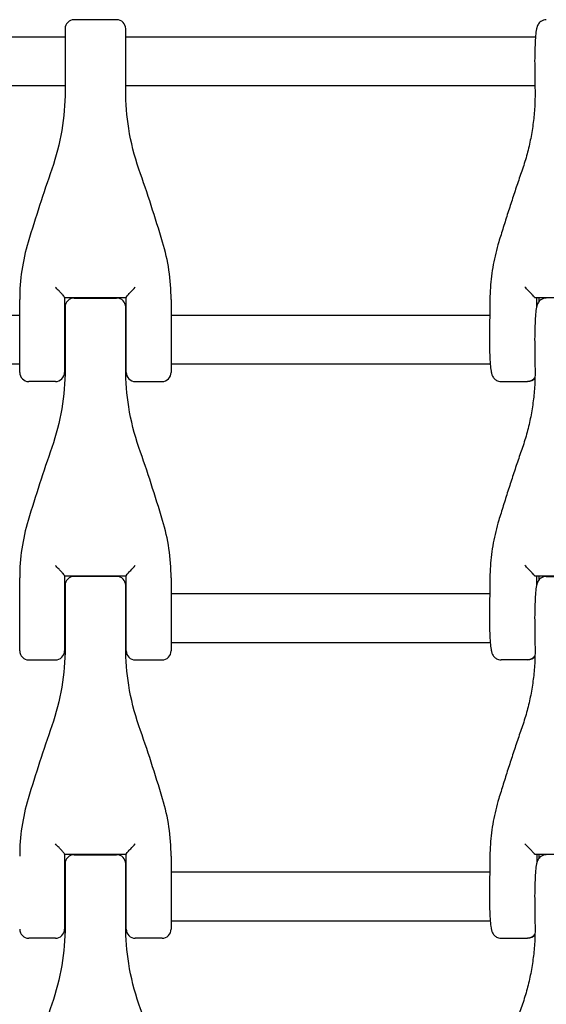
# Model space of a CAD drawing. Units: millimetres. Extents: x -3478 to 3478, y -2150 to 2150.
# Drawn here: x -25 to 149, y 10 to 336 of the extents above; entities that cross this region are included whole.
import ezdxf

# ---------------------------------------------------------------- set-up
doc = ezdxf.new("R2010")
doc.units = ezdxf.units.MM
doc.header["$LTSCALE"] = 20
doc.layers.add('2d', color=230, linetype='Continuous')

msp = doc.modelspace()

# ---------------------------------------------------------------- linework, layer by layer
at = {"layer": '2d'}
for p, q in [((7.02, 335.8), (-7.02, 335.8)), ((-10.02, 332.8), (-10.02, 312.3)), ((10.02, 312.3), (10.02, 332.8)), ((-10.02, 330), (-148.02, 330)), ((145.44, 330), (10.02, 330)), ((-147.85, 314), (-10.02, 314)), ((10.02, 314), (145.27, 314)), ((-25.02, 219.2), (-25.02, 243.36)), ((-10.2, 244.02), (-10.2, 219.2)), ((-10.2, 244), (10.2, 244)), ((-7.02, 243.8), (7.02, 243.8)), ((10.2, 219.2), (10.2, 244.02)), ((25.02, 243.36), (25.02, 219.2)), ((145.2, 244), (165.5, 244)), ((145.85, 241), (145.85, 244)), ((-25.02, 238), (-132.9, 238)), ((-10.02, 238), (-10.2, 238)), ((-10.02, 240.8), (-10.02, 220.3)), ((10.02, 220.3), (10.02, 240.8)), ((10.2, 238), (10.02, 238)), ((130.32, 238), (25.02, 238)), ((-133.07, 222), (-25.02, 222)), ((-10.2, 222), (-10.02, 222)), ((10.02, 222), (10.2, 222)), ((25.02, 222), (130.49, 222)), ((-13.2, 216.2), (-22.02, 216.2)), ((13.2, 216.2), (22.02, 216.2)), ((134.07, 216.2), (142.86, 216.2)), ((-25.02, 127.2), (-25.02, 151.36)), ((-10.2, 152.02), (-10.2, 127.2)), ((-10.2, 152), (10.2, 152)), ((7.02, 151.8), (-7.02, 151.8)), ((10.2, 127.2), (10.2, 152.02)), ((25.02, 151.36), (25.02, 127.2)), ((145.2, 152), (165.5, 152)), ((145.85, 149), (145.85, 152)), ((149.02, 151.8), (163.01, 151.8)), ((-10.02, 148.8), (-10.02, 128.3)), ((10.02, 128.3), (10.02, 148.8)), ((-10.02, 146), (-10.2, 146)), ((10.2, 146), (10.02, 146)), ((130.32, 146), (25.02, 146)), ((-10.2, 130), (-10.02, 130)), ((10.02, 130), (10.2, 130)), ((25.02, 130), (130.49, 130)), ((-22.02, 124.2), (-13.2, 124.2)), ((13.2, 124.2), (22.02, 124.2)), ((142.86, 124.2), (134.07, 124.2)), ((-10.2, 60.02), (-10.2, 35.2)), ((-10.2, 60), (10.2, 60)), ((-7.02, 59.8), (7.02, 59.8)), ((10.2, 35.2), (10.2, 60.02)), ((25.02, 59.36), (25.02, 35.2)), ((145.2, 60), (165.5, 60)), ((145.85, 60), (145.85, 57)), ((-10.02, 56.8), (-10.02, 36.3)), ((10.02, 36.3), (10.02, 56.8)), ((-10.02, 54), (-10.2, 54)), ((10.2, 54), (10.02, 54)), ((130.32, 54), (25.02, 54)), ((-10.2, 38), (-10.02, 38)), ((10.02, 38), (10.2, 38)), ((25.02, 38), (130.49, 38)), ((-13.2, 32.2), (-22.02, 32.2)), ((22.02, 32.2), (13.2, 32.2)), ((134.07, 32.2), (142.86, 32.2))]:
    msp.add_line(p, q, dxfattribs=at)
for centre, start, end in [((-7.02, 332.8), 90, 180), ((7.02, 332.8), 0, 90), ((-7.02, 240.8), 90, 180), ((7.02, 240.8), 0, 90), ((-22.02, 219.2), 180, 270), ((-13.2, 219.2), 270, 360), ((13.2, 219.2), 180, 270), ((22.02, 219.2), 270, 0), ((-7.02, 148.8), 90, 180), ((7.02, 148.8), 0, 90), ((-22.02, 127.2), 180, 270), ((-13.2, 127.2), 270, 360), ((13.2, 127.2), 180, 270), ((22.02, 127.2), 270, 0), ((-7.02, 56.8), 90, 180), ((7.02, 56.8), 0, 90), ((-22.02, 35.2), 180, 270), ((-13.2, 35.2), 270, 360), ((13.2, 35.2), 180, 270), ((22.02, 35.2), 270, 0)]:
    msp.add_arc(centre, 3, start, end, dxfattribs=at)
for centre, ratio, start_param, end_param in [((145.2, 247), 0.078434, -0.12722, 0), ((142.86, 219.2), 0.996919, 0, 0.940062), ((145.2, 155), 0.078434, -0.12722, 0), ((142.86, 127.2), 0.996919, 0, 0.940062), ((145.2, 63), 0.078434, -0.12722, 0), ((142.86, 35.2), 0.996919, 0, 0.940062)]:
    msp.add_ellipse(centre, major_axis=(0, -3), ratio=ratio, start_param=start_param, end_param=end_param, dxfattribs=at)
at = {"layer": '2d', "extrusion": (0, 0, -1)}
for centre in [(142.86, 219.2), (142.86, 127.2), (142.86, 35.2)]:
    msp.add_ellipse(centre, major_axis=(0, -3), ratio=0.996919, start_param=-0.940062, end_param=0, dxfattribs=at)
at = {"layer": '2d'}
for points, knots in [([(149.02, 335.8), (148.68, 335.8), (148.35, 335.74), (147.74, 335.54), (147.47, 335.39), (147, 335.06), (146.81, 334.88), (146.49, 334.5), (146.38, 334.33), (146.17, 333.95), (146.1, 333.78), (145.91, 333.28), (145.85, 333.02), (145.65, 332.08), (145.57, 331.36), (145.4, 329.59), (145.34, 328.56), (145.24, 326.34), (145.21, 325.17), (145.17, 322.78), (145.17, 321.56), (145.19, 320.24), (145.19, 320.11), (145.19, 319.98)], [0, 0, 0, 0, 0.026033, 0.026033, 0.05466, 0.05466, 0.090759, 0.090759, 0.137933, 0.137933, 0.206111, 0.206111, 0.356899, 0.356899, 0.707905, 0.707905, 1.058911, 1.058911, 1.391908, 1.391908, 1.719407, 1.719407, 1.755031, 1.755031, 1.755031, 1.755031]), ([(145.19, 319.98), (145.2, 319.46), (145.21, 318.95), (145.22, 317.93), (145.23, 317.41), (145.24, 316.38), (145.25, 315.87), (145.26, 314.84), (145.27, 314.33), (145.28, 313.3), (145.29, 312.78), (145.29, 312.26)], [1.38656152, 1.38656152, 1.38656152, 1.38656152, 1.39308008, 1.39308008, 1.39959863, 1.39959863, 1.40611719, 1.40611719, 1.41263575, 1.41263575, 1.4191543, 1.4191543, 1.4191543, 1.4191543]), ([(-10.02, 312.3), (-10.02, 307.93), (-10.38, 303.54), (-11.85, 294.85), (-12.95, 290.56), (-14.4, 286.39)], [0, 0, 0, 0, 13.773347, 13.773347, 27.546694, 27.546694, 27.546694, 27.546694]), ([(14.4, 286.39), (12.88, 290.76), (11.74, 295.27), (10.35, 303.96), (10.02, 308.14), (10.02, 312.3)], [0, 0, 0, 0, 14.443847, 14.443847, 27.546694, 27.546694, 27.546694, 27.546694]), ([(145.29, 312.26), (145.31, 310.52), (145.28, 308.77), (145.08, 305.27), (144.92, 303.52), (144.48, 300.04), (144.2, 298.3), (143.53, 294.85), (143.13, 293.13), (142.21, 289.73), (141.7, 288.04), (141.12, 286.38)], [0, 0, 0, 0, 5.509339, 5.509339, 11.018678, 11.018678, 16.528016, 16.528016, 22.037355, 22.037355, 27.546694, 27.546694, 27.546694, 27.546694]), ([(-14.4, 286.39), (-15.79, 282.4), (-17.14, 278.4), (-19.74, 270.38), (-21, 266.35), (-22.22, 262.32)], [0, 0, 0, 0, 12.594837, 12.594837, 25.189673, 25.189673, 25.189673, 25.189673]), ([(22.22, 262.32), (21, 266.35), (19.74, 270.38), (17.14, 278.4), (15.79, 282.4), (14.4, 286.39)], [0, 0, 0, 0, 12.594837, 12.594837, 25.189673, 25.189673, 25.189673, 25.189673]), ([(141.12, 286.38), (140.57, 284.78), (140.03, 283.19), (138.96, 280), (138.42, 278.4), (137.37, 275.19), (136.85, 273.59), (135.82, 270.38), (135.31, 268.77), (134.3, 265.55), (133.81, 263.94), (133.31, 262.33)], [0, 0, 0, 0, 5.037935, 5.037935, 10.075869, 10.075869, 15.113804, 15.113804, 20.151739, 20.151739, 25.189673, 25.189673, 25.189673, 25.189673]), ([(-22.22, 262.32), (-23.15, 259.24), (-23.85, 256.1), (-24.78, 249.76), (-25.02, 246.56), (-25.02, 243.36)], [0, 0, 0, 0, 9.221486, 9.221486, 18.442973, 18.442973, 18.442973, 18.442973]), ([(25.02, 243.36), (25.02, 246.58), (24.78, 249.8), (23.84, 256.14), (23.14, 259.26), (22.22, 262.32)], [0, 0, 0, 0, 9.286879, 9.286879, 18.442973, 18.442973, 18.442973, 18.442973]), ([(133.31, 262.33), (132.94, 261.1), (132.6, 259.86), (131.99, 257.36), (131.72, 256.11), (131.26, 253.58), (131.06, 252.32), (130.74, 249.77), (130.62, 248.5), (130.45, 245.95), (130.39, 244.67), (130.38, 243.4)], [0, 0, 0, 0, 3.688595, 3.688595, 7.377189, 7.377189, 11.065784, 11.065784, 14.754378, 14.754378, 18.442973, 18.442973, 18.442973, 18.442973]), ([(-10.2, 244.02), (-10.2, 244.06), (-10.24, 244.13), (-10.4, 244.36), (-10.52, 244.52), (-10.88, 244.94), (-11.13, 245.22), (-11.66, 245.8), (-11.95, 246.1), (-12.56, 246.72), (-12.88, 247.05), (-13.2, 247.36), (-13.2, 247.36), (-13.2, 247.36)], [-5.736341, -5.736341, -5.736341, -5.736341, -4.887421, -4.887421, -3.920347, -3.920347, -2.63165, -2.63165, -1.34657, -1.34657, 0, 0, 0.003411, 0.003411, 0.003411, 0.003411]), ([(10.2, 244.02), (10.2, 244.06), (10.24, 244.14), (10.42, 244.39), (10.57, 244.58), (10.99, 245.07), (11.3, 245.41), (12.13, 246.29), (12.66, 246.83), (13.2, 247.36), (13.2, 247.36), (13.2, 247.36)], [5.766549, 5.766549, 5.766549, 5.766549, 6.647332, 6.647332, 7.735389, 7.735389, 9.196066, 9.196066, 11.060212, 11.060212, 11.063002, 11.063002, 11.063002, 11.063002]), ([(145.17, 244.02), (145.15, 244.06), (145.09, 244.13), (144.89, 244.36), (144.74, 244.52), (144.35, 244.94), (144.08, 245.22), (143.52, 245.8), (143.23, 246.1), (142.61, 246.72), (142.29, 247.05), (141.98, 247.36), (141.98, 247.36), (141.97, 247.36)], [-5.736341, -5.736341, -5.736341, -5.736341, -4.887421, -4.887421, -3.920347, -3.920347, -2.63165, -2.63165, -1.34657, -1.34657, 0, 0, 0.003411, 0.003411, 0.003411, 0.003411]), ([(130.38, 243.4), (130.37, 242.64), (130.36, 241.87), (130.35, 240.35), (130.34, 239.6), (130.32, 238.08), (130.31, 237.32), (130.29, 235.8), (130.28, 235.05), (130.26, 233.53), (130.25, 232.78), (130.24, 232.02)], [1.70702962, 1.70702962, 1.70702962, 1.70702962, 1.71662992, 1.71662992, 1.72623022, 1.72623022, 1.73583053, 1.73583053, 1.74543083, 1.74543083, 1.75503113, 1.75503113, 1.75503113, 1.75503113]), ([(149.02, 243.8), (148.68, 243.8), (148.35, 243.74), (147.74, 243.54), (147.47, 243.39), (147, 243.06), (146.81, 242.88), (146.49, 242.5), (146.38, 242.33), (146.17, 241.95), (146.1, 241.78), (145.91, 241.28), (145.85, 241.02), (145.65, 240.08), (145.57, 239.36), (145.4, 237.59), (145.34, 236.56), (145.24, 234.34), (145.21, 233.17), (145.17, 230.78), (145.17, 229.56), (145.19, 228.24), (145.19, 228.11), (145.19, 227.98)], [0, 0, 0, 0, 0.026033, 0.026033, 0.05466, 0.05466, 0.090759, 0.090759, 0.137933, 0.137933, 0.206111, 0.206111, 0.356899, 0.356899, 0.707905, 0.707905, 1.058911, 1.058911, 1.391908, 1.391908, 1.719407, 1.719407, 1.755031, 1.755031, 1.755031, 1.755031]), ([(130.24, 232.02), (130.22, 230.84), (130.22, 229.62), (130.24, 227.23), (130.27, 226.07), (130.36, 223.89), (130.42, 222.88), (130.57, 221.06), (130.65, 220.28), (130.83, 219.27), (130.89, 218.96), (131.09, 218.36), (131.16, 218.09), (131.58, 217.44), (131.77, 217.17), (132.4, 216.68), (132.74, 216.47), (133.45, 216.25), (133.76, 216.2), (134.07, 216.2)], [1.386562, 1.386562, 1.386562, 1.386562, 1.714096, 1.714096, 2.041386, 2.041386, 2.3732, 2.3732, 2.724207, 2.724207, 2.89971, 2.89971, 3.020651, 3.020651, 3.07938, 3.07938, 3.117788, 3.117788, 3.141593, 3.141593, 3.141593, 3.141593]), ([(145.19, 227.98), (145.2, 227.46), (145.21, 226.95), (145.22, 225.93), (145.23, 225.41), (145.24, 224.38), (145.25, 223.87), (145.26, 222.84), (145.27, 222.33), (145.28, 221.3), (145.29, 220.78), (145.29, 220.26)], [1.38656152, 1.38656152, 1.38656152, 1.38656152, 1.39308008, 1.39308008, 1.39959863, 1.39959863, 1.40611719, 1.40611719, 1.41263575, 1.41263575, 1.4191543, 1.4191543, 1.4191543, 1.4191543]), ([(-10.02, 220.3), (-10.02, 215.93), (-10.38, 211.54), (-11.85, 202.85), (-12.95, 198.56), (-14.4, 194.39)], [0, 0, 0, 0, 13.773347, 13.773347, 27.546694, 27.546694, 27.546694, 27.546694]), ([(14.4, 194.39), (12.88, 198.76), (11.74, 203.27), (10.35, 211.96), (10.02, 216.14), (10.02, 220.3)], [0, 0, 0, 0, 14.443847, 14.443847, 27.546694, 27.546694, 27.546694, 27.546694]), ([(145.29, 220.26), (145.31, 218.52), (145.28, 216.77), (145.08, 213.27), (144.92, 211.52), (144.48, 208.04), (144.2, 206.3), (143.53, 202.85), (143.13, 201.13), (142.21, 197.73), (141.7, 196.04), (141.12, 194.38)], [0, 0, 0, 0, 5.509339, 5.509339, 11.018678, 11.018678, 16.528016, 16.528016, 22.037355, 22.037355, 27.546694, 27.546694, 27.546694, 27.546694]), ([(145.27, 217.36), (145.15, 217.21), (145, 217.05), (144.53, 216.68), (144.19, 216.47), (143.48, 216.25), (143.17, 216.2), (142.86, 216.2)], [3.04498849, 3.04498849, 3.04498849, 3.04498849, 3.07938042, 3.07938042, 3.11778767, 3.11778767, 3.14159265, 3.14159265, 3.14159265, 3.14159265]), ([(-14.4, 194.39), (-15.79, 190.4), (-17.14, 186.4), (-19.74, 178.38), (-21, 174.35), (-22.22, 170.32)], [0, 0, 0, 0, 12.594837, 12.594837, 25.189673, 25.189673, 25.189673, 25.189673]), ([(22.22, 170.32), (21, 174.35), (19.74, 178.38), (17.14, 186.4), (15.79, 190.4), (14.4, 194.39)], [0, 0, 0, 0, 12.594837, 12.594837, 25.189673, 25.189673, 25.189673, 25.189673]), ([(141.12, 194.38), (140.57, 192.78), (140.03, 191.19), (138.96, 188), (138.42, 186.4), (137.37, 183.19), (136.85, 181.59), (135.82, 178.38), (135.31, 176.77), (134.3, 173.55), (133.81, 171.94), (133.31, 170.33)], [0, 0, 0, 0, 5.037935, 5.037935, 10.075869, 10.075869, 15.113804, 15.113804, 20.151739, 20.151739, 25.189673, 25.189673, 25.189673, 25.189673]), ([(-22.22, 170.32), (-23.15, 167.24), (-23.85, 164.1), (-24.78, 157.76), (-25.02, 154.56), (-25.02, 151.36)], [0, 0, 0, 0, 9.221486, 9.221486, 18.442973, 18.442973, 18.442973, 18.442973]), ([(25.02, 151.36), (25.02, 154.58), (24.78, 157.8), (23.84, 164.14), (23.14, 167.26), (22.22, 170.32)], [0, 0, 0, 0, 9.286879, 9.286879, 18.442973, 18.442973, 18.442973, 18.442973]), ([(133.31, 170.33), (132.94, 169.1), (132.6, 167.86), (131.99, 165.36), (131.72, 164.11), (131.26, 161.58), (131.06, 160.32), (130.74, 157.77), (130.62, 156.5), (130.45, 153.95), (130.39, 152.67), (130.38, 151.4)], [0, 0, 0, 0, 3.688595, 3.688595, 7.377189, 7.377189, 11.065784, 11.065784, 14.754378, 14.754378, 18.442973, 18.442973, 18.442973, 18.442973]), ([(-10.2, 152.02), (-10.2, 152.06), (-10.24, 152.13), (-10.4, 152.36), (-10.52, 152.52), (-10.88, 152.94), (-11.13, 153.22), (-11.66, 153.8), (-11.95, 154.1), (-12.56, 154.72), (-12.88, 155.05), (-13.2, 155.36), (-13.2, 155.36), (-13.2, 155.36)], [-5.736341, -5.736341, -5.736341, -5.736341, -4.887421, -4.887421, -3.920347, -3.920347, -2.63165, -2.63165, -1.34657, -1.34657, 0, 0, 0.003411, 0.003411, 0.003411, 0.003411]), ([(10.2, 152.02), (10.2, 152.06), (10.24, 152.14), (10.42, 152.39), (10.57, 152.58), (10.99, 153.07), (11.3, 153.41), (12.13, 154.29), (12.66, 154.83), (13.2, 155.36), (13.2, 155.36), (13.2, 155.36)], [5.766549, 5.766549, 5.766549, 5.766549, 6.647332, 6.647332, 7.735389, 7.735389, 9.196066, 9.196066, 11.060212, 11.060212, 11.063002, 11.063002, 11.063002, 11.063002]), ([(145.17, 152.02), (145.15, 152.06), (145.09, 152.13), (144.89, 152.36), (144.74, 152.52), (144.35, 152.94), (144.08, 153.22), (143.52, 153.8), (143.23, 154.1), (142.61, 154.72), (142.29, 155.05), (141.98, 155.36), (141.98, 155.36), (141.97, 155.36)], [-5.736341, -5.736341, -5.736341, -5.736341, -4.887421, -4.887421, -3.920347, -3.920347, -2.63165, -2.63165, -1.34657, -1.34657, 0, 0, 0.003411, 0.003411, 0.003411, 0.003411]), ([(130.38, 151.4), (130.37, 150.64), (130.36, 149.87), (130.35, 148.35), (130.34, 147.6), (130.32, 146.08), (130.31, 145.32), (130.29, 143.8), (130.28, 143.05), (130.26, 141.53), (130.25, 140.78), (130.24, 140.02)], [1.70702962, 1.70702962, 1.70702962, 1.70702962, 1.71662992, 1.71662992, 1.72623022, 1.72623022, 1.73583053, 1.73583053, 1.74543083, 1.74543083, 1.75503113, 1.75503113, 1.75503113, 1.75503113]), ([(149.02, 151.8), (148.68, 151.8), (148.35, 151.74), (147.74, 151.54), (147.47, 151.39), (147, 151.06), (146.81, 150.88), (146.49, 150.5), (146.38, 150.33), (146.17, 149.95), (146.1, 149.78), (145.91, 149.28), (145.85, 149.02), (145.65, 148.08), (145.57, 147.36), (145.4, 145.59), (145.34, 144.56), (145.24, 142.34), (145.21, 141.17), (145.17, 138.78), (145.17, 137.56), (145.19, 136.24), (145.19, 136.11), (145.19, 135.98)], [0, 0, 0, 0, 0.026033, 0.026033, 0.05466, 0.05466, 0.090759, 0.090759, 0.137933, 0.137933, 0.206111, 0.206111, 0.356899, 0.356899, 0.707905, 0.707905, 1.058911, 1.058911, 1.391908, 1.391908, 1.719407, 1.719407, 1.755031, 1.755031, 1.755031, 1.755031]), ([(130.24, 140.02), (130.22, 138.84), (130.22, 137.62), (130.24, 135.23), (130.27, 134.07), (130.36, 131.89), (130.42, 130.88), (130.57, 129.06), (130.65, 128.28), (130.83, 127.27), (130.89, 126.96), (131.09, 126.36), (131.16, 126.09), (131.58, 125.44), (131.77, 125.17), (132.4, 124.68), (132.74, 124.47), (133.45, 124.25), (133.76, 124.2), (134.07, 124.2)], [1.386562, 1.386562, 1.386562, 1.386562, 1.714096, 1.714096, 2.041386, 2.041386, 2.3732, 2.3732, 2.724207, 2.724207, 2.89971, 2.89971, 3.020651, 3.020651, 3.07938, 3.07938, 3.117788, 3.117788, 3.141593, 3.141593, 3.141593, 3.141593]), ([(145.19, 135.98), (145.2, 135.46), (145.21, 134.95), (145.22, 133.93), (145.23, 133.41), (145.24, 132.38), (145.25, 131.87), (145.26, 130.84), (145.27, 130.33), (145.28, 129.3), (145.29, 128.78), (145.29, 128.26)], [1.38656152, 1.38656152, 1.38656152, 1.38656152, 1.39308008, 1.39308008, 1.39959863, 1.39959863, 1.40611719, 1.40611719, 1.41263575, 1.41263575, 1.4191543, 1.4191543, 1.4191543, 1.4191543]), ([(-10.02, 128.3), (-10.02, 123.93), (-10.38, 119.54), (-11.85, 110.85), (-12.95, 106.56), (-14.4, 102.39)], [0, 0, 0, 0, 13.773347, 13.773347, 27.546694, 27.546694, 27.546694, 27.546694]), ([(14.4, 102.39), (12.88, 106.76), (11.74, 111.27), (10.35, 119.96), (10.02, 124.14), (10.02, 128.3)], [0, 0, 0, 0, 14.443847, 14.443847, 27.546694, 27.546694, 27.546694, 27.546694]), ([(145.29, 128.26), (145.31, 126.52), (145.28, 124.77), (145.08, 121.27), (144.92, 119.52), (144.48, 116.04), (144.2, 114.3), (143.53, 110.85), (143.13, 109.13), (142.21, 105.73), (141.7, 104.04), (141.12, 102.38)], [0, 0, 0, 0, 5.509339, 5.509339, 11.018678, 11.018678, 16.528016, 16.528016, 22.037355, 22.037355, 27.546694, 27.546694, 27.546694, 27.546694]), ([(145.27, 125.36), (145.15, 125.21), (145, 125.05), (144.53, 124.68), (144.19, 124.47), (143.48, 124.25), (143.17, 124.2), (142.86, 124.2)], [3.04498849, 3.04498849, 3.04498849, 3.04498849, 3.07938042, 3.07938042, 3.11778767, 3.11778767, 3.14159265, 3.14159265, 3.14159265, 3.14159265]), ([(-14.4, 102.39), (-15.79, 98.4), (-17.14, 94.4), (-19.74, 86.38), (-21, 82.35), (-22.22, 78.32)], [0, 0, 0, 0, 12.594837, 12.594837, 25.189673, 25.189673, 25.189673, 25.189673]), ([(22.22, 78.32), (21, 82.35), (19.74, 86.38), (17.14, 94.4), (15.79, 98.4), (14.4, 102.39)], [0, 0, 0, 0, 12.594837, 12.594837, 25.189673, 25.189673, 25.189673, 25.189673]), ([(141.12, 102.38), (140.57, 100.78), (140.03, 99.19), (138.96, 96), (138.42, 94.4), (137.37, 91.19), (136.85, 89.59), (135.82, 86.38), (135.31, 84.77), (134.3, 81.55), (133.81, 79.94), (133.31, 78.33)], [0, 0, 0, 0, 5.037935, 5.037935, 10.075869, 10.075869, 15.113804, 15.113804, 20.151739, 20.151739, 25.189673, 25.189673, 25.189673, 25.189673]), ([(-22.22, 78.32), (-23.15, 75.24), (-23.85, 72.1), (-24.78, 65.76), (-25.02, 62.56), (-25.02, 59.36)], [0, 0, 0, 0, 9.221486, 9.221486, 18.442973, 18.442973, 18.442973, 18.442973]), ([(25.02, 59.36), (25.02, 62.58), (24.78, 65.8), (23.84, 72.14), (23.14, 75.26), (22.22, 78.32)], [0, 0, 0, 0, 9.286879, 9.286879, 18.442973, 18.442973, 18.442973, 18.442973]), ([(133.31, 78.33), (132.94, 77.1), (132.6, 75.86), (131.99, 73.36), (131.72, 72.11), (131.26, 69.58), (131.06, 68.32), (130.74, 65.77), (130.62, 64.5), (130.45, 61.95), (130.39, 60.67), (130.38, 59.4)], [0, 0, 0, 0, 3.688595, 3.688595, 7.377189, 7.377189, 11.065784, 11.065784, 14.754378, 14.754378, 18.442973, 18.442973, 18.442973, 18.442973]), ([(-10.2, 60.02), (-10.2, 60.06), (-10.24, 60.13), (-10.4, 60.36), (-10.52, 60.52), (-10.88, 60.94), (-11.13, 61.22), (-11.66, 61.8), (-11.95, 62.1), (-12.56, 62.72), (-12.88, 63.05), (-13.2, 63.36), (-13.2, 63.36), (-13.2, 63.36)], [-5.736341, -5.736341, -5.736341, -5.736341, -4.887421, -4.887421, -3.920347, -3.920347, -2.63165, -2.63165, -1.34657, -1.34657, 0, 0, 0.003411, 0.003411, 0.003411, 0.003411]), ([(10.2, 60.02), (10.2, 60.06), (10.24, 60.14), (10.42, 60.39), (10.57, 60.58), (10.99, 61.07), (11.3, 61.41), (12.13, 62.29), (12.66, 62.83), (13.2, 63.36), (13.2, 63.36), (13.2, 63.36)], [5.766549, 5.766549, 5.766549, 5.766549, 6.647332, 6.647332, 7.735389, 7.735389, 9.196066, 9.196066, 11.060212, 11.060212, 11.063002, 11.063002, 11.063002, 11.063002]), ([(145.17, 60.02), (145.15, 60.06), (145.09, 60.13), (144.89, 60.36), (144.74, 60.52), (144.35, 60.94), (144.08, 61.22), (143.52, 61.8), (143.23, 62.1), (142.61, 62.72), (142.29, 63.05), (141.98, 63.36), (141.98, 63.36), (141.97, 63.36)], [-5.736341, -5.736341, -5.736341, -5.736341, -4.887421, -4.887421, -3.920347, -3.920347, -2.63165, -2.63165, -1.34657, -1.34657, 0, 0, 0.003411, 0.003411, 0.003411, 0.003411]), ([(130.38, 59.4), (130.37, 58.64), (130.36, 57.87), (130.35, 56.35), (130.34, 55.6), (130.32, 54.08), (130.31, 53.32), (130.29, 51.8), (130.28, 51.05), (130.26, 49.53), (130.25, 48.78), (130.24, 48.02)], [1.70702962, 1.70702962, 1.70702962, 1.70702962, 1.71662992, 1.71662992, 1.72623022, 1.72623022, 1.73583053, 1.73583053, 1.74543083, 1.74543083, 1.75503113, 1.75503113, 1.75503113, 1.75503113]), ([(149.02, 59.8), (148.68, 59.8), (148.35, 59.74), (147.74, 59.54), (147.47, 59.39), (147, 59.06), (146.81, 58.88), (146.49, 58.5), (146.38, 58.33), (146.17, 57.95), (146.1, 57.78), (145.91, 57.28), (145.85, 57.02), (145.65, 56.08), (145.57, 55.36), (145.4, 53.59), (145.34, 52.56), (145.24, 50.34), (145.21, 49.17), (145.17, 46.78), (145.17, 45.56), (145.19, 44.24), (145.19, 44.11), (145.19, 43.98)], [0, 0, 0, 0, 0.026033, 0.026033, 0.05466, 0.05466, 0.090759, 0.090759, 0.137933, 0.137933, 0.206111, 0.206111, 0.356899, 0.356899, 0.707905, 0.707905, 1.058911, 1.058911, 1.391908, 1.391908, 1.719407, 1.719407, 1.755031, 1.755031, 1.755031, 1.755031]), ([(130.24, 48.02), (130.22, 46.84), (130.22, 45.62), (130.24, 43.23), (130.27, 42.07), (130.36, 39.89), (130.42, 38.88), (130.57, 37.06), (130.65, 36.28), (130.83, 35.27), (130.89, 34.96), (131.09, 34.36), (131.16, 34.09), (131.58, 33.44), (131.77, 33.17), (132.4, 32.68), (132.74, 32.47), (133.45, 32.25), (133.76, 32.2), (134.07, 32.2)], [1.386562, 1.386562, 1.386562, 1.386562, 1.714096, 1.714096, 2.041386, 2.041386, 2.3732, 2.3732, 2.724207, 2.724207, 2.89971, 2.89971, 3.020651, 3.020651, 3.07938, 3.07938, 3.117788, 3.117788, 3.141593, 3.141593, 3.141593, 3.141593]), ([(145.19, 43.98), (145.2, 43.46), (145.21, 42.95), (145.22, 41.93), (145.23, 41.41), (145.24, 40.38), (145.25, 39.87), (145.26, 38.84), (145.27, 38.33), (145.28, 37.3), (145.29, 36.78), (145.29, 36.26)], [1.38656152, 1.38656152, 1.38656152, 1.38656152, 1.39308008, 1.39308008, 1.39959863, 1.39959863, 1.40611719, 1.40611719, 1.41263575, 1.41263575, 1.4191543, 1.4191543, 1.4191543, 1.4191543]), ([(-10.02, 36.3), (-10.02, 31.93), (-10.38, 27.54), (-11.85, 18.85), (-12.95, 14.56), (-14.4, 10.39)], [0, 0, 0, 0, 13.773347, 13.773347, 27.546694, 27.546694, 27.546694, 27.546694]), ([(14.4, 10.39), (12.88, 14.76), (11.74, 19.27), (10.35, 27.96), (10.02, 32.14), (10.02, 36.3)], [0, 0, 0, 0, 14.443847, 14.443847, 27.546694, 27.546694, 27.546694, 27.546694]), ([(145.29, 36.26), (145.31, 34.52), (145.28, 32.77), (145.08, 29.27), (144.92, 27.52), (144.48, 24.04), (144.2, 22.3), (143.53, 18.85), (143.13, 17.13), (142.21, 13.73), (141.7, 12.04), (141.12, 10.38)], [0, 0, 0, 0, 5.509339, 5.509339, 11.018678, 11.018678, 16.528016, 16.528016, 22.037355, 22.037355, 27.546694, 27.546694, 27.546694, 27.546694]), ([(145.27, 33.36), (145.15, 33.21), (145, 33.05), (144.53, 32.68), (144.19, 32.47), (143.48, 32.25), (143.17, 32.2), (142.86, 32.2)], [3.04498849, 3.04498849, 3.04498849, 3.04498849, 3.07938042, 3.07938042, 3.11778767, 3.11778767, 3.14159265, 3.14159265, 3.14159265, 3.14159265]), ([(-14.4, 10.39), (-15.79, 6.4), (-17.14, 2.4), (-19.74, -5.62), (-21, -9.65), (-22.22, -13.68)], [0, 0, 0, 0, 12.594837, 12.594837, 25.189673, 25.189673, 25.189673, 25.189673]), ([(22.22, -13.68), (21, -9.65), (19.74, -5.62), (17.14, 2.4), (15.79, 6.4), (14.4, 10.39)], [0, 0, 0, 0, 12.594837, 12.594837, 25.189673, 25.189673, 25.189673, 25.189673]), ([(141.12, 10.38), (140.57, 8.78), (140.03, 7.19), (138.96, 4), (138.42, 2.4), (137.37, -0.81), (136.85, -2.41), (135.82, -5.62), (135.31, -7.23), (134.3, -10.45), (133.81, -12.06), (133.31, -13.67)], [0, 0, 0, 0, 5.037935, 5.037935, 10.075869, 10.075869, 15.113804, 15.113804, 20.151739, 20.151739, 25.189673, 25.189673, 25.189673, 25.189673])]:
    msp.add_open_spline(points, degree=3, knots=knots, dxfattribs=at)
for points in [[(146.54, 244), (146.55, 243.52), (146.55, 243.05), (146.56, 242.57)], [(146.54, 152), (146.55, 151.52), (146.55, 151.05), (146.56, 150.57)], [(146.54, 60), (146.55, 59.52), (146.55, 59.05), (146.56, 58.57)]]:
    msp.add_open_spline(points, degree=3, dxfattribs=at)

doc.saveas('drawing.dxf')
